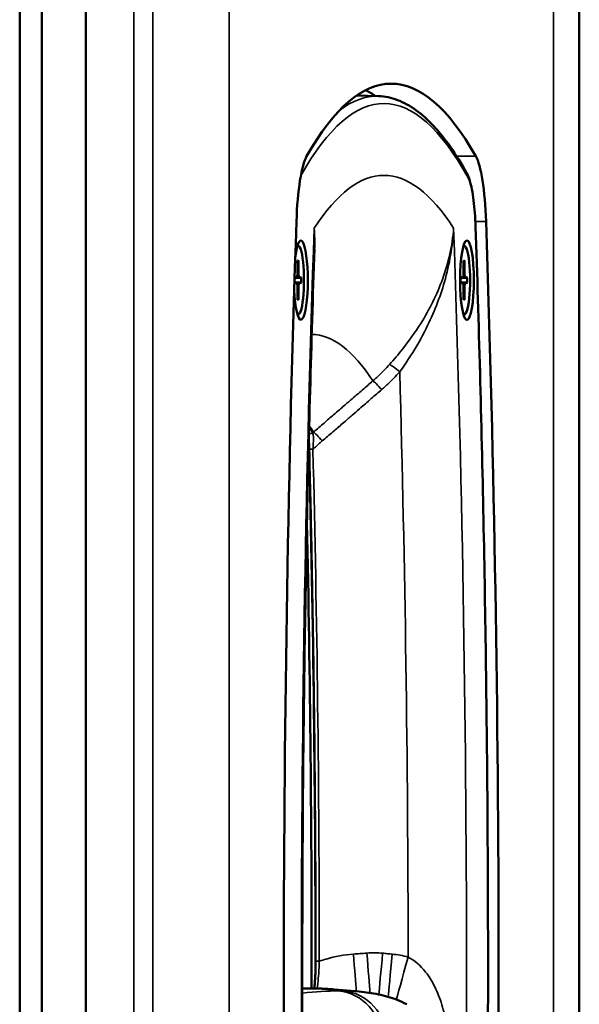
# Model space of a CAD drawing. Units: millimetres. Extents: x 0 to 3364, y 0 to 2376.
# Drawn here: x 2693 to 2768, y 1193 to 1326 of the extents above; entities that cross this region are included whole.
import ezdxf

# ---------------------------------------------------------------- set-up
doc = ezdxf.new("R2010")
doc.units = ezdxf.units.MM
doc.header["$LTSCALE"] = 4
doc.layers.add('Visibile (ISO)', color=7, linetype='Continuous', lineweight=50)
doc.layers.add('Visibile sottile (ISO)', color=7, linetype='Continuous', lineweight=35)

msp = doc.modelspace()

# ---------------------------------------------------------------- linework, layer by layer
at = {"layer": 'Visibile (ISO)'}
for p, q in [((2701.715, 857.933), (2701.715, 1467.933)), ((2701.715, 1467.933), (2701.715, 857.933)), ((2768.308, 857.933), (2768.308, 1467.933)), ((2692.774, 925.933), (2692.774, 1399.933)), ((2692.774, 1399.933), (2692.774, 925.933)), ((2695.774, 1399.933), (2695.774, 925.933)), ((2741.221, 1315.753), (2738.294, 1315.857)), ((2730.34, 1295.583), (2730.269, 1295.583)), ((2752.755, 1295.583), (2752.685, 1295.583)), ((2730.283, 1293.595), (2730.263, 1291.729)), ((2730.396, 1293.595), (2730.416, 1291.729)), ((2752.698, 1293.595), (2752.678, 1291.729)), ((2752.811, 1293.595), (2752.831, 1291.729)), ((2729.879, 1291.259), (2730.201, 1291.374)), ((2730.802, 1291.258), (2730.478, 1291.374)), ((2752.292, 1291.258), (2752.616, 1291.374)), ((2753.217, 1291.258), (2752.893, 1291.374)), ((2729.877, 1290.608), (2730.201, 1290.492)), ((2730.283, 1288.271), (2730.263, 1290.137)), ((2730.396, 1288.271), (2730.416, 1290.137)), ((2730.802, 1290.608), (2730.478, 1290.492)), ((2752.292, 1290.608), (2752.616, 1290.492)), ((2752.698, 1288.271), (2752.678, 1290.137)), ((2752.811, 1288.271), (2752.831, 1290.137)), ((2753.217, 1290.608), (2752.893, 1290.492)), ((2730.34, 1286.283), (2730.269, 1286.283)), ((2752.755, 1286.283), (2752.685, 1286.283)), ((2738.593, 1194.974), (2735.282, 1195.268))]:
    msp.add_line(p, q, dxfattribs=at)
for centre, major_axis, start_param, end_param in [((2742.921, 1091.433), (0, 226), 5.9880622, 6.5783084), ((2736.028, 1091.433), (0, 226), 6.1617464, 6.1952424), ((2732.088, 1296.659), (0, 11.5), 0.2951231, 1.3777108), ((2753.755, 1296.659), (0, 11.5), 4.9054745, 5.9880622), ((2819.769, 1197.933), (0, 526), 1.3777108, 1.7596744), ((2666.073, 1197.933), (0, -526), 1.3819182, 1.7638819), ((2730.729, 1290.933), (0, 5.35), 1.8196189, 7.2463191), ((2730.34, 1290.933), (0, 4.65), 3.0468848, 6.3778932), ((2752.755, 1290.933), (0, 4.65), 3.0468848, 6.3778932), ((2730.197, 1291.753), (0, -0.379), 0.0623462, 1.5084501), ((2730.482, 1291.753), (0, -0.379), 4.7747352, 6.2208391), ((2752.612, 1291.753), (0, -0.379), 0.0623462, 1.5084501), ((2752.897, 1291.753), (0, -0.379), 4.7747352, 6.2208391), ((2730.197, 1290.114), (0, 0.379), 4.7747352, 6.2208391), ((2730.482, 1290.114), (0, 0.379), 0.0623462, 1.5084501), ((2752.612, 1290.114), (0, 0.379), 4.7747352, 6.2208391), ((2752.897, 1290.114), (0, 0.379), 0.0623462, 1.5084501), ((2646.241, 1197.933), (0, -494.919), 1.5656984, 1.692915), ((2732.088, 195.433), (0, 999.977), 0, 0.0067476)]:
    msp.add_ellipse(centre, major_axis=major_axis, ratio=0.1736482, start_param=start_param, end_param=end_param, dxfattribs=at)
msp.add_ellipse((2753.144, 1290.933), major_axis=(0, 5.35), ratio=0.1736482, dxfattribs=at)
for points, knots in [([(2753.132, 1305.333), (2752.401, 1306.644), (2751.662, 1307.835), (2750.161, 1309.978), (2749.399, 1310.928), (2747.85, 1312.586), (2747.062, 1313.293), (2745.451, 1314.455), (2744.627, 1314.909), (2742.944, 1315.544), (2742.084, 1315.723), (2741.221, 1315.753)], [1.26867121, 1.26867121, 1.26867121, 1.26867121, 1.32786473, 1.32786473, 1.38705825, 1.38705825, 1.44625177, 1.44625177, 1.50544529, 1.50544529, 1.56463881, 1.56463881, 1.56463881, 1.56463881]), ([(2754.306, 1298.145), (2754.284, 1298.779), (2754.251, 1299.4), (2754.161, 1300.592), (2754.105, 1301.162), (2753.972, 1302.227), (2753.896, 1302.722), (2753.722, 1303.622), (2753.626, 1304.026), (2753.407, 1304.741), (2753.289, 1305.051), (2753.132, 1305.333)], [0.1926141, 0.1926141, 0.1926141, 0.1926141, 0.4078255, 0.4078255, 0.623037, 0.623037, 0.8382484, 0.8382484, 1.0534598, 1.0534598, 1.2686712, 1.2686712, 1.2686712, 1.2686712]), ([(2754.373, 1099.734), (2754.807, 1112.805), (2755.153, 1125.972), (2755.672, 1152.42), (2755.844, 1165.701), (2756.011, 1192.299), (2756.006, 1205.617), (2755.821, 1232.211), (2755.64, 1245.488), (2755.104, 1271.924), (2754.748, 1285.083), (2754.306, 1298.145)], [6.0944853, 6.0944853, 6.0944853, 6.0944853, 6.17074812, 6.17074812, 6.24701095, 6.24701095, 6.32327377, 6.32327377, 6.3995366, 6.3995366, 6.47579942, 6.47579942, 6.47579942, 6.47579942]), ([(2732.555, 1295.148), (2732.123, 1282.448), (2731.775, 1269.651), (2731.251, 1243.941), (2731.075, 1231.028), (2730.896, 1205.161), (2730.892, 1192.207), (2731.058, 1166.337), (2731.228, 1153.421), (2731.738, 1127.702), (2732.079, 1114.9), (2732.505, 1102.192)], [2.94797721, 2.94797721, 2.94797721, 2.94797721, 3.02482907, 3.02482907, 3.10168093, 3.10168093, 3.17853279, 3.17853279, 3.25538464, 3.25538464, 3.3322365, 3.3322365, 3.3322365, 3.3322365]), ([(2730.396, 1293.595), (2730.396, 1293.578), (2730.392, 1293.559), (2730.38, 1293.528), (2730.37, 1293.512), (2730.349, 1293.491), (2730.337, 1293.482), (2730.324, 1293.476)], [0.019841997, 0.019841997, 0.019841997, 0.019841997, 0.024831295, 0.024831295, 0.029746876, 0.029746876, 0.033709472, 0.033709472, 0.033709472, 0.033709472]), ([(2752.811, 1293.595), (2752.811, 1293.578), (2752.808, 1293.559), (2752.795, 1293.528), (2752.785, 1293.512), (2752.764, 1293.491), (2752.752, 1293.482), (2752.739, 1293.476)], [0.019841997, 0.019841997, 0.019841997, 0.019841997, 0.024831295, 0.024831295, 0.029746876, 0.029746876, 0.033709472, 0.033709472, 0.033709472, 0.033709472]), ([(2729.879, 1290.608), (2729.878, 1290.651), (2729.878, 1290.694), (2729.877, 1290.781), (2729.876, 1290.824), (2729.876, 1290.911), (2729.876, 1290.955), (2729.876, 1291.042), (2729.877, 1291.086), (2729.878, 1291.168), (2729.878, 1291.207), (2729.879, 1291.246)], [6.16042224, 6.16042224, 6.16042224, 6.16042224, 6.2094032, 6.2094032, 6.25859127, 6.25859127, 6.30777934, 6.30777934, 6.35696741, 6.35696741, 6.40126457, 6.40126457, 6.40126457, 6.40126457]), ([(2730.709, 1291.259), (2730.722, 1291.26), (2730.736, 1291.26), (2730.76, 1291.261), (2730.774, 1291.261), (2730.792, 1291.26), (2730.799, 1291.259), (2730.802, 1291.258)], [0.045278112, 0.045278112, 0.045278112, 0.045278112, 0.049240708, 0.049240708, 0.054156289, 0.054156289, 0.059145586, 0.059145586, 0.059145586, 0.059145586]), ([(2752.294, 1290.608), (2752.294, 1290.651), (2752.293, 1290.694), (2752.292, 1290.781), (2752.291, 1290.824), (2752.291, 1290.911), (2752.291, 1290.955), (2752.291, 1291.042), (2752.292, 1291.086), (2752.293, 1291.172), (2752.294, 1291.216), (2752.294, 1291.259)], [6.16042224, 6.16042224, 6.16042224, 6.16042224, 6.2094032, 6.2094032, 6.25859127, 6.25859127, 6.30777934, 6.30777934, 6.35696741, 6.35696741, 6.40594838, 6.40594838, 6.40594838, 6.40594838]), ([(2753.124, 1291.259), (2753.138, 1291.26), (2753.151, 1291.26), (2753.176, 1291.261), (2753.189, 1291.261), (2753.207, 1291.26), (2753.214, 1291.259), (2753.217, 1291.258)], [0.045278112, 0.045278112, 0.045278112, 0.045278112, 0.049240708, 0.049240708, 0.054156289, 0.054156289, 0.059145586, 0.059145586, 0.059145586, 0.059145586]), ([(2730.802, 1290.608), (2730.799, 1290.607), (2730.792, 1290.606), (2730.774, 1290.606), (2730.76, 1290.606), (2730.736, 1290.606), (2730.722, 1290.607), (2730.709, 1290.607)], [0.019841997, 0.019841997, 0.019841997, 0.019841997, 0.024831295, 0.024831295, 0.029746876, 0.029746876, 0.033709472, 0.033709472, 0.033709472, 0.033709472]), ([(2753.217, 1290.608), (2753.214, 1290.607), (2753.207, 1290.606), (2753.189, 1290.606), (2753.176, 1290.606), (2753.151, 1290.606), (2753.138, 1290.607), (2753.124, 1290.607)], [0.019841997, 0.019841997, 0.019841997, 0.019841997, 0.024831295, 0.024831295, 0.029746876, 0.029746876, 0.033709472, 0.033709472, 0.033709472, 0.033709472]), ([(2730.324, 1288.39), (2730.337, 1288.384), (2730.349, 1288.375), (2730.37, 1288.354), (2730.38, 1288.338), (2730.392, 1288.307), (2730.396, 1288.288), (2730.396, 1288.271)], [0.045278112, 0.045278112, 0.045278112, 0.045278112, 0.049240708, 0.049240708, 0.054156289, 0.054156289, 0.059145586, 0.059145586, 0.059145586, 0.059145586]), ([(2752.739, 1288.39), (2752.752, 1288.384), (2752.764, 1288.375), (2752.785, 1288.354), (2752.795, 1288.338), (2752.808, 1288.307), (2752.811, 1288.288), (2752.811, 1288.271)], [0.045278112, 0.045278112, 0.045278112, 0.045278112, 0.049240708, 0.049240708, 0.054156289, 0.054156289, 0.059145586, 0.059145586, 0.059145586, 0.059145586]), ([(2731.85, 1268.188), (2731.844, 1268.401), (2731.836, 1268.613), (2731.816, 1268.972), (2731.806, 1269.122), (2731.794, 1269.266)], [0, 0, 0, 0, 0.06604026, 0.06604026, 0.11548139, 0.11548139, 0.11548139, 0.11548139]), ([(2731.85, 1268.188), (2731.963, 1263.612), (2732.065, 1259.027), (2732.248, 1249.842), (2732.328, 1245.242), (2732.466, 1236.031), (2732.524, 1231.42), (2732.617, 1222.191), (2732.652, 1217.573), (2732.701, 1208.332), (2732.714, 1203.71), (2732.716, 1199.087)], [6.14138413, 6.14138413, 6.14138413, 6.14138413, 6.16928006, 6.16928006, 6.19717599, 6.19717599, 6.22507191, 6.22507191, 6.25296784, 6.25296784, 6.28086377, 6.28086377, 6.28086377, 6.28086377]), ([(2732.548, 1195.407), (2732.573, 1195.668), (2732.596, 1195.938), (2732.637, 1196.515), (2732.655, 1196.824), (2732.685, 1197.457), (2732.697, 1197.781), (2732.712, 1198.432), (2732.716, 1198.761), (2732.716, 1199.087)], [0.10817534, 0.10817534, 0.10817534, 0.10817534, 0.19838284, 0.19838284, 0.29757425, 0.29757425, 0.39676567, 0.39676567, 0.49595709, 0.49595709, 0.49595709, 0.49595709]), ([(2735.282, 1195.268), (2735.069, 1195.287), (2734.857, 1195.304), (2734.431, 1195.335), (2734.218, 1195.348), (2733.793, 1195.37), (2733.58, 1195.38), (2733.154, 1195.395), (2732.941, 1195.401), (2732.514, 1195.408), (2732.301, 1195.41), (2732.088, 1195.41)], [1.555369103, 1.555369103, 1.555369103, 1.555369103, 1.558454548, 1.558454548, 1.561539993, 1.561539993, 1.564625437, 1.564625437, 1.567710882, 1.567710882, 1.570796327, 1.570796327, 1.570796327, 1.570796327]), ([(2745.011, 1193.267), (2744.579, 1193.499), (2744.15, 1193.694), (2743.298, 1194.03), (2742.875, 1194.171), (2742.031, 1194.414), (2741.609, 1194.516), (2740.761, 1194.691), (2740.335, 1194.764), (2739.472, 1194.886), (2739.036, 1194.935), (2738.593, 1194.974)], [-4.820213, -4.820213, -4.820213, -4.820213, -4.1244798, -4.1244798, -3.4287466, -3.4287466, -2.7330134, -2.7330134, -2.0372802, -2.0372802, -1.341547, -1.341547, -1.341547, -1.341547])]:
    msp.add_open_spline(points, degree=3, knots=knots, dxfattribs=at)
for points, weights in [([(2730.282, 1293.455), (2730.303, 1293.465), (2730.324, 1293.476)], [1.00348395632, 1.00285897039, 1.00221682328]), ([(2752.697, 1293.455), (2752.718, 1293.465), (2752.739, 1293.476)], [1.00348395632, 1.00285897039, 1.00221682328]), ([(2730.709, 1291.259), (2730.26, 1291.235), (2729.878, 1291.215)], [1.00221682344, 1.01492085207, 1.02090810013]), ([(2753.124, 1291.259), (2752.675, 1291.235), (2752.294, 1291.215)], [1.00221682344, 1.01492085207, 1.02090810013]), ([(2729.878, 1290.651), (2730.26, 1290.631), (2730.709, 1290.607)], [1.02090810014, 1.01492085208, 1.00221682344]), ([(2752.294, 1290.651), (2752.675, 1290.631), (2753.124, 1290.607)], [1.02090810014, 1.01492085208, 1.00221682344]), ([(2730.324, 1288.39), (2730.303, 1288.401), (2730.282, 1288.412)], [1.00221682328, 1.00285897039, 1.00348395632]), ([(2752.739, 1288.39), (2752.718, 1288.401), (2752.697, 1288.412)], [1.00221682328, 1.00285897039, 1.00348395632])]:
    msp.add_rational_spline(points, weights, degree=2, dxfattribs=at)
at = {"layer": 'Visibile sottile (ISO)'}
for p, q in [((2708.16, 1467.933), (2708.16, 857.933)), ((2710.728, 857.933), (2710.728, 1467.933)), ((2721.029, 857.933), (2721.029, 1467.933)), ((2764.814, 857.933), (2764.814, 1467.933)), ((2754.336, 1307.662), (2751.744, 1307.662)), ((2755.715, 1298.866), (2754.276, 1298.866)), ((2730.478, 1291.374), (2730.111, 1291.342)), ((2730.416, 1291.729), (2730.263, 1291.728)), ((2752.893, 1291.374), (2752.526, 1291.342)), ((2752.831, 1291.729), (2752.678, 1291.728)), ((2730.478, 1290.492), (2730.111, 1290.524)), ((2730.416, 1290.137), (2730.263, 1290.138)), ((2752.893, 1290.492), (2752.526, 1290.524)), ((2752.831, 1290.137), (2752.678, 1290.138))]:
    msp.add_line(p, q, dxfattribs=at)
for centre, major_axis, ratio, start_param, end_param in [((2741.936, 1095.933), (0, 218.825), 0.1736482, 5.9810602, 6.5830745), ((2740.986, 1095.933), (0, 219.824), 0.1736482, 6.2770278, 6.4157912), ((2741.936, 1095.933), (0, 209.14), 0.1736482, 6.0210316, 6.545339), ((2752.258, 1304.847), (0.874, 0.487), 0.9402022, 5.7482272, 6.2831853), ((2752.787, 1296.421), (0, 8.825), 0.1736482, 4.9050031, 5.9810602), ((2818.776, 1197.933), (0, -506.667), 0.1736482, 4.5137264, 4.9068421), ((2665.097, 1197.933), (0, -506.667), 0.1736482, 1.3763432, 1.769459), ((2753.306, 1298.111), (0.999, 0.034), 0.1885171, 6.1054322, 6.2831853), ((2665.097, 1197.933), (0, -523.325), 0.1736482, 1.3820963, 1.7634104), ((2730.268, 1290.933), (0, 2.564), 0.1736482, 6.1557307, 6.2505944), ((2730.34, 1290.933), (0, 2.682), 0.1736482, 6.1617615, 6.4046091), ((2752.683, 1290.933), (0, 2.564), 0.1736482, 6.1557307, 6.2505944), ((2752.755, 1290.933), (0, 2.682), 0.1736482, 6.1617615, 6.4046091), ((2730.34, 1290.933), (0, -2.682), 0.1736482, 4.6452833, 4.8338127), ((2730.268, 1290.933), (0, -2.564), 0.1736482, 1.4433417, 1.6982509), ((2730.34, 1290.933), (0, 2.682), 0.1736482, 4.5909652, 4.8338127), ((2752.755, 1290.933), (0, -2.682), 0.1736482, 4.5909652, 4.8338127), ((2752.683, 1290.933), (0, -2.564), 0.1736482, 1.4433417, 1.6982509), ((2752.755, 1290.933), (0, 2.682), 0.1736482, 4.5909652, 4.8338127), ((2730.268, 1290.933), (0, -2.564), 0.1736482, 0.0325909, 0.1274546), ((2730.34, 1290.933), (0, -2.682), 0.1736482, 6.1617615, 6.4046091), ((2752.683, 1290.933), (0, -2.564), 0.1736482, 0.0325909, 0.1274546), ((2752.755, 1290.933), (0, -2.682), 0.1736482, 6.1617615, 6.4046091), ((2732.086, 1095.933), (0, 187.691), 0.1736482, 6.0238991, 6.2801136), ((2744.066, 1278.238), (-1.482, 1.343), 0.1171232, 4.8211767, 5.9785136), ((2658.587, 1197.933), (0, 498.788), 0.1736482, 4.7158034, 4.8747399), ((2741.641, 1275.869), (-1.307, 1.514), 0.1001659, 4.8310736, 5.9715836), ((2724.034, 1095.933), (0, 180.83), 0.1736482, 6.0160221, 6.0319706), ((2724.139, 1095.933), (0, 180.92), 0.1736482, 6.0161238, 6.0353465), ((2732.025, 1270.717), (0.422, 0.268), 0.9498704, 3.7403359, 4.8226831), ((2733.626, 1268.962), (-1.304, 1.516), 0.0913489, 4.8208999, 5.9658774), ((2646.241, 1197.933), (0, 497.64), 0.1736482, 4.7101892, 4.8549291), ((2732.257, 1269.173), (-0.5, -0.013), 0.1409801, 5.8622451, 5.9037243), ((2732.349, 1268.201), (-0.5, -0.012), 0.1391794, 0, 1.569063), ((2646.964, 1197.933), (0, -496.707), 0.1736482, 1.5731179, 1.7125975), ((2737.819, 1200.009), (-0.465, 5.982), 0.000321, 3.7224815, 4.7165343), ((2739.638, 1200.15), (-0.465, 5.982), 0.0003423, 3.6062195, 4.7168141), ((2741.762, 1200.132), (-0.567, -5.973), 0.0004172, 4.7080096, 5.8996938), ((2743.055, 1200.01), (-0.567, -5.973), 0.0003939, 4.7082558, 5.9990575), ((2745.2, 1199.616), (-1.59, -5.786), 0.0008919, 4.7091469, 6.129064), ((2733.216, 1199.087), (-0.5, 0), 0.0022863, 0.0000002, 1.570796), ((2732.603, 195.433), (0, 999.954), 0.1736482, 6.2677581, 6.2928987), ((2736.093, 195.433), (0, 999.644), 0.1736482, 6.2812702, 6.2851004), ((2735.205, 1188.6), (-0.072, 6.5), 0.9848059, 4.7015284, 6.1850582), ((2735.865, 1188.6), (0.072, 6.5), 0.9848059, 4.7232496, 6.2067795)]:
    msp.add_ellipse(centre, major_axis=major_axis, ratio=ratio, start_param=start_param, end_param=end_param, dxfattribs=at)
for points in [[(2732.52, 1294.131), (2732.622, 1295.391), (2732.623, 1296.66), (2732.525, 1297.928)], [(2732.525, 1297.928), (2732.576, 1297.002), (2732.586, 1296.074), (2732.555, 1295.149)], [(2732.324, 1270.348), (2732.359, 1270.379), (2732.395, 1270.409), (2732.43, 1270.439)], [(2735.761, 1195.076), (2734.342, 1195.06), (2732.727, 1194.961), (2730.917, 1194.78)], [(2736.426, 1195.076), (2737.207, 1195.067), (2737.93, 1195.033), (2738.593, 1194.974)]]:
    msp.add_open_spline(points, degree=3, dxfattribs=at)
for points, knots in [([(2742.7, 1279.572), (2743.291, 1280.229), (2743.87, 1280.911), (2745.322, 1282.733), (2746.159, 1283.905), (2748.109, 1287.016), (2749.097, 1289.011), (2750.655, 1293.301), (2751.169, 1295.617), (2751.348, 1297.928)], [-2.2719718, -2.2719718, -2.2719718, -2.2719718, -1.9860565, -1.9860565, -1.528592, -1.528592, -0.7966488, -0.7966488, 0.0153507, 0.0153507, 0.0153507, 0.0153507]), ([(2751.348, 1297.928), (2751.214, 1295.506), (2750.792, 1293.073), (2749.49, 1288.556), (2748.658, 1286.451), (2747.007, 1283.16), (2746.296, 1281.917), (2745.06, 1279.981), (2744.566, 1279.257), (2744.061, 1278.557)], [-0.0153507, -0.0153507, -0.0153507, -0.0153507, 0.7966488, 0.7966488, 1.528592, 1.528592, 1.9860565, 1.9860565, 2.2719718, 2.2719718, 2.2719718, 2.2719718]), ([(2740.443, 1277.35), (2740.542, 1277.437), (2740.641, 1277.524), (2740.897, 1277.754), (2741.053, 1277.897), (2741.452, 1278.274), (2741.694, 1278.51), (2742.193, 1279.02), (2742.449, 1279.293), (2742.7, 1279.572)], [0, 0, 0, 0, 0.04262911, 0.04262911, 0.11083568, 0.11083568, 0.21996621, 0.21996621, 0.34103288, 0.34103288, 0.34103288, 0.34103288]), ([(2744.061, 1278.557), (2743.792, 1278.258), (2743.517, 1277.966), (2742.98, 1277.421), (2742.721, 1277.167), (2742.291, 1276.764), (2742.124, 1276.611), (2741.85, 1276.365), (2741.743, 1276.271), (2741.636, 1276.179)], [-0.34103288, -0.34103288, -0.34103288, -0.34103288, -0.21996621, -0.21996621, -0.11083568, -0.11083568, -0.04262911, -0.04262911, 0, 0, 0, 0]), ([(2732.43, 1270.439), (2732.905, 1270.848), (2733.379, 1271.257), (2734.282, 1272.034), (2734.709, 1272.402), (2735.404, 1273.001), (2735.671, 1273.231), (2736.105, 1273.606), (2736.272, 1273.75), (2736.773, 1274.182), (2737.107, 1274.47), (2737.975, 1275.218), (2738.508, 1275.679), (2739.509, 1276.544), (2739.976, 1276.947), (2740.443, 1277.35)], [-1.0629623, -1.0629623, -1.0629623, -1.0629623, -0.8742865, -0.8742865, -0.7042125, -0.7042125, -0.5979163, -0.5979163, -0.5314812, -0.5314812, -0.3986109, -0.3986109, -0.1860184, -0.1860184, 0, 0, 0, 0]), ([(2741.636, 1276.179), (2741.17, 1275.774), (2740.703, 1275.369), (2739.702, 1274.502), (2739.168, 1274.039), (2738.3, 1273.288), (2737.966, 1272.999), (2737.465, 1272.566), (2737.298, 1272.421), (2736.864, 1272.046), (2736.597, 1271.815), (2735.902, 1271.214), (2735.474, 1270.844), (2734.572, 1270.064), (2734.097, 1269.654), (2733.622, 1269.244)], [0, 0, 0, 0, 0.1860184, 0.1860184, 0.3986109, 0.3986109, 0.5314812, 0.5314812, 0.5979163, 0.5979163, 0.7042125, 0.7042125, 0.8742865, 0.8742865, 1.0629623, 1.0629623, 1.0629623, 1.0629623]), ([(2732.324, 1270.348), (2732.37, 1270.256), (2732.399, 1270.053), (2732.419, 1269.619), (2732.419, 1269.416), (2732.405, 1268.866), (2732.383, 1268.502), (2732.35, 1268.131)], [-0.33020128, -0.33020128, -0.33020128, -0.33020128, -0.20908018, -0.20908018, -0.12689386, -0.12689386, 0, 0, 0, 0]), ([(2733.622, 1269.244), (2733.501, 1269.139), (2733.38, 1269.034), (2733.065, 1268.76), (2732.871, 1268.591), (2732.569, 1268.325), (2732.46, 1268.228), (2732.35, 1268.131)], [-0.38632498, -0.38632498, -0.38632498, -0.38632498, -0.33803435, -0.33803435, -0.26076936, -0.26076936, -0.2168381, -0.2168381, -0.2168381, -0.2168381]), ([(2733.216, 1199.086), (2733.523, 1199.191), (2733.833, 1199.287), (2735.348, 1199.717), (2736.585, 1199.937), (2737.819, 1200.034)], [-0.46760382, -0.46760382, -0.46760382, -0.46760382, -0.37129736, -0.37129736, 0, 0, 0, 0]), ([(2737.819, 1200.034), (2738.122, 1200.058), (2738.426, 1200.082), (2739.032, 1200.129), (2739.335, 1200.153), (2739.638, 1200.177)], [-0.18243605, -0.18243605, -0.18243605, -0.18243605, -0.09121803, -0.09121803, 0, 0, 0, 0]), ([(2739.638, 1200.177), (2739.991, 1200.205), (2740.346, 1200.217), (2741.055, 1200.211), (2741.41, 1200.192), (2741.762, 1200.159)], [-0.21240991, -0.21240991, -0.21240991, -0.21240991, -0.10620496, -0.10620496, 0, 0, 0, 0]), ([(2741.762, 1200.159), (2741.978, 1200.138), (2742.193, 1200.117), (2742.624, 1200.076), (2742.839, 1200.055), (2743.055, 1200.034)], [-0.12983817, -0.12983817, -0.12983817, -0.12983817, -0.06491908, -0.06491908, 0, 0, 0, 0]), ([(2743.055, 1200.034), (2743.417, 1200), (2743.778, 1199.949), (2744.494, 1199.816), (2744.849, 1199.734), (2745.2, 1199.636)], [-0.21810014, -0.21810014, -0.21810014, -0.21810014, -0.10905007, -0.10905007, 0, 0, 0, 0]), ([(2745.2, 1199.636), (2746.056, 1199.219), (2746.865, 1198.512), (2748.081, 1196.952), (2748.548, 1196.174), (2749.301, 1194.569), (2749.602, 1193.764), (2749.991, 1192.418), (2750.113, 1191.924), (2750.38, 1190.614), (2750.499, 1189.773), (2750.607, 1188.356), (2750.627, 1187.803), (2750.625, 1187.254)], [-1.7072433, -1.7072433, -1.7072433, -1.7072433, -1.2413636, -1.2413636, -0.8943637, -0.8943637, -0.5913459, -0.5913459, -0.4251472, -0.4251472, -0.1635182, -0.1635182, 0, 0, 0, 0]), ([(2733.216, 1199.086), (2733.197, 1198.319), (2733.15, 1197.54), (2733.035, 1196.323), (2732.978, 1195.849), (2732.913, 1195.401)], [-0.49595709, -0.49595709, -0.49595709, -0.49595709, -0.24867121, -0.24867121, -0.08400284, -0.08400284, -0.08400284, -0.08400284])]:
    msp.add_open_spline(points, degree=3, knots=knots, dxfattribs=at)

doc.saveas('drawing.dxf')
